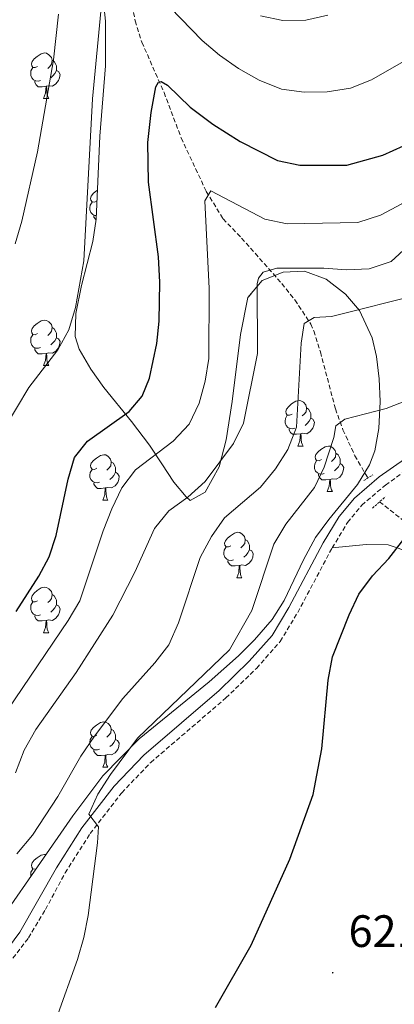
# Model space of a CAD drawing. Units: metres. Extents: x 575866 to 580354, y 4728454 to 4731474.
# Drawn here: x 577512 to 577594, y 4729588 to 4729805 of the extents above; entities that cross this region are included whole.
import ezdxf
from ezdxf.enums import TextEntityAlignment as Align

# ---------------------------------------------------------------- set-up
doc = ezdxf.new("R2010")
doc.units = ezdxf.units.M
doc.header["$MEASUREMENT"] = 0
doc.linetypes.add('TRAZOS', pattern=[0.75, 0.5, -0.25])
doc.linetypes.add('TRAZOSX2', pattern=[1.5, 1, -0.5])
for name, color, linetype, lineweight in [('Carátula', 7, 'Continuous', 5), ('Level 11', 142, 'TRAZOSX2', 13), ('Level 21', 19, 'Continuous', 0), ('Level 35', 92, 'Continuous', 0), ('Level 36', 19, 'Continuous', 40), ('Level 4', 36, 'Continuous', 30), ('Level 41', 19, 'Continuous', 0), ('Level 5', 36, 'Continuous', 0), ('Level 7', 1, 'Continuous', 0)]:
    doc.layers.add(name, color=color, linetype=linetype, lineweight=lineweight)
doc.styles.add('Arial', font='ARIAL.TTF', dxfattribs={"height": 0.2})

# ---------------------------------------------------------------- blocks, each defined once
blk = doc.blocks.new('5PATER')
at = {"layer": 'Carátula', "linetype": 'Continuous', "lineweight": 5}
h = blk.add_hatch(color=250, dxfattribs=at)
edge = h.paths.add_edge_path()
edge.add_ellipse((0, 0), major_axis=(-1.33, -1.34), ratio=0.999422, start_angle=0, end_angle=360)

msp = doc.modelspace()

# ---------------------------------------------------------------- linework, layer by layer
at = {"layer": 'Level 11', "color": 142, "linetype": 'TRAZOSX2', "lineweight": 13}
for points in [[(577521.83, 4729863.77, 667.07), (577525.08, 4729852.3, 664.62), (577528.03, 4729842.83, 661.67), (577530.85, 4729834.79, 659.46), (577532.2, 4729830.12, 658.36), (577537.06, 4729804.68, 652.35), (577538.54, 4729799.99, 651.42), (577543.43, 4729788.88, 649.64), (577547.21, 4729778.86, 648.17), (577552.75, 4729767.05, 645.45), (577556.46, 4729760.99, 643.76), (577560.54, 4729756.75, 642.77), (577569.42, 4729746.72, 639.58), (577572.3, 4729743.07, 637.72), (577575.81, 4729737.75, 634.8), (577576.46, 4729736.24, 634.18), (577577.94, 4729731.59, 633.04), (577581.25, 4729719.03, 630.74), (577582.92, 4729714.41, 629.78), (577585.54, 4729708.68, 628.59), (577588.4, 4729703.75, 627.8)], [(577591.01, 4729698.51, 627.31), (577600.56, 4729690.96, 624.61), (577604.93, 4729686.63, 623.63), (577608.38, 4729682.57, 622.65), (577613.01, 4729676.97, 621.91), (577618.09, 4729669.57, 621.17), (577622.19, 4729663.67, 620.19), (577626.46, 4729655.51, 619.21), (577631.53, 4729643.99, 617.49), (577642.26, 4729624, 614.63), (577653.94, 4729607.16, 611.85), (577659.81, 4729599.39, 610.86), (577662.08, 4729595.01, 610.07), (577663.63, 4729591.22, 609.39), (577667.14, 4729581.23, 607.92)]]:
    msp.add_polyline3d(points, dxfattribs=at)
at = {"layer": 'Level 21', "color": 19, "linetype": 'TRAZOSX2', "lineweight": 0}
for points in [[(577580.53, 4729688.32, 627.39), (577583.93, 4729693.94, 627.64), (577587.07, 4729697.75, 627.64), (577592.3, 4729702.21, 628.13), (577597.63, 4729705.97, 628.86), (577604.82, 4729709.44, 629.11), (577612.15, 4729711.84, 629.6), (577619.21, 4729713.08, 629.84), (577633.66, 4729713.67, 629.84), (577648.84, 4729714.81, 630.83), (577662.51, 4729717.53, 631.32), (577665.45, 4729718.43, 631.32), (577674.81, 4729704.26, 630.83), (577678.36, 4729697.04, 630.34), (577689.63, 4729682.29, 628.87)], [(577457.43, 4729542.09, 638.95), (577458.87, 4729543.96, 638.68), (577477.31, 4729560.73, 635.98), (577482.89, 4729566.27, 635.25), (577498.15, 4729583.52, 633.53), (577508.27, 4729595.32, 631.81), (577513.5, 4729602.21, 631.56), (577517.26, 4729608.5, 631.32), (577521.6, 4729616.57, 630.83), (577527.13, 4729625.23, 630.09), (577534.09, 4729634.26, 629.11), (577540.48, 4729640.92, 628.62), (577557.07, 4729655.19, 627.88), (577563.87, 4729661.74, 627.64), (577569.08, 4729667.68, 627.64), (577572.92, 4729674.05, 627.39), (577580.53, 4729688.32, 627.39)]]:
    msp.add_polyline3d(points, dxfattribs=at)
at = {"layer": 'Level 21', "color": 19, "linetype": 'Continuous', "lineweight": 0}
msp.add_polyline3d([(577506.53, 4729596.73, 631.81), (577511.64, 4729603.47, 631.56), (577519.67, 4729617.7, 630.83), (577525.29, 4729626.53, 630.09), (577532.39, 4729635.72, 629.11), (577538.94, 4729642.55, 628.62), (577555.56, 4729656.85, 627.88), (577562.25, 4729663.29, 627.64), (577567.26, 4729669.01, 627.64), (577570.97, 4729675.16, 627.39), (577578.57, 4729689.43, 627.39), (577582.09, 4729695.25, 627.64), (577585.46, 4729699.33, 627.64), (577590.92, 4729703.98, 628.13), (577596.49, 4729707.91, 628.86), (577603.98, 4729711.53, 629.11), (577611.6, 4729714.02, 629.6), (577618.97, 4729715.31, 629.84), (577622.35, 4729715.45, 629.84)], dxfattribs=at)
at = {"layer": 'Level 21', "color": 1, "linetype": 'TRAZOS', "lineweight": 0}
for points in [[(577587.51, 4729703.18, 628.29), (577589.49, 4729704.45, 628.29)], [(577589.46, 4729697.1, 627.53), (577592.25, 4729699.63, 627.53)]]:
    msp.add_polyline3d(points, dxfattribs=at)
at = {"layer": 'Level 35', "color": 92, "linetype": 'Continuous', "lineweight": 0, "ltscale": 0.5}
for points in [[(577529.97, 4729809.6, 660.89), (577530.48, 4729804.67, 660.12), (577530.53, 4729794.79, 658.53), (577529.29, 4729779.27, 656.52), (577528.46, 4729760.88, 656.47), (577527.68, 4729755.97, 656.47), (577525.18, 4729746.24, 656.47), (577523.98, 4729740.07, 656.28), (577523.81, 4729735.02, 655.82), (577524.69, 4729732.23, 655.49), (577527.28, 4729727.79, 654.79), (577530.16, 4729723.74, 653.88), (577536.23, 4729716.25, 651.53), (577540.24, 4729711.01, 649.6), (577542.94, 4729706.89, 647.73), (577545.62, 4729702.84, 645.44), (577548.31, 4729699.58, 643.29), (577549.19, 4729698.81, 642.72), (577552.52, 4729700.63, 641.39), (577555.56, 4729706.24, 640.78), (577557.15, 4729712.19, 641.32), (577558.43, 4729720.65, 642.72), (577560.32, 4729735.47, 642.83), (577561.89, 4729743.61, 641.74), (577565.05, 4729747.35, 640.58), (577569.7, 4729749.19, 639.29), (577574.46, 4729749.4, 637.89), (577579.18, 4729747.67, 636.48)], [(577579.18, 4729747.67, 636.48), (577583.49, 4729744.32, 634.91), (577586.53, 4729740.71, 633.47), (577589.34, 4729734.69, 631.25), (577590.3, 4729730.62, 629.96), (577590.9, 4729725.63, 629.55), (577591.09, 4729720.64, 629.89), (577590.83, 4729714.71, 630.33), (577589.93, 4729709.79, 630.76), (577588.76, 4729706.7, 630.94), (577586.13, 4729702.29, 630.82), (577579.8, 4729694.57, 629.91), (577576.88, 4729690.62, 629.91), (577574.21, 4729685.72, 630.48), (577569.97, 4729676.69, 631.75), (577567.32, 4729672.48, 632.32), (577563.42, 4729668, 632.9), (577559.87, 4729664.51, 633.38), (577553.42, 4729658.77, 634.13), (577537.95, 4729646.16, 635.51), (577529.95, 4729638.02, 636.27), (577523.27, 4729629.15, 636.79), (577500.49, 4729596.36, 638.34)]]:
    msp.add_polyline3d(points, dxfattribs=at)
at = {"layer": 'Level 36', "color": 92, "linetype": 'Continuous', "lineweight": 0}
for points in [[(577515.54, 4729794.63, 0.01), (577515.01, 4729794.37, 0.01), (577514.48, 4729794.43, 0.01), (577514.22, 4729794.79, 0.01), (577514.16, 4729795.22, 0.01), (577514.32, 4729795.74, 0.01), (577514.8, 4729796.33, 0.01), (577515.44, 4729796.87, 0.01), (577516.34, 4729797.45, 0.01), (577517.08, 4729797.61, 0.01), (577517.51, 4729797.55, 0.01), (577518.04, 4729797.24, 0.01), (577518.57, 4729796.65, 0.01), (577518.73, 4729796.01, 0.01), (577518.62, 4729795.17, 0.01), (577518.19, 4729794.63, 0.01), (577517.77, 4729794.21, 0.01)], [(577516.13, 4729791.55, 0.01), (577515.7, 4729791.39, 0.01), (577515.12, 4729791.45, 0.01), (577514.64, 4729791.67, 0.01), (577514.22, 4729792.09, 0.01), (577514, 4729792.67, 0.01), (577514, 4729793.09, 0.01), (577514.06, 4729793.68, 0.01), (577514.48, 4729794.37, 0.01)], [(577518.73, 4729796.01, 0.01), (577519.2, 4729795.7, 0.01), (577519.52, 4729795.06, 0.01), (577519.68, 4729794.74, 0.01), (577519.68, 4729794.16, 0.01), (577519.68, 4729793.73, 0.01), (577519.31, 4729793.05, 0.01), (577518.89, 4729792.57, 0.01), (577518.41, 4729792.15, 0.01)], [(577519.68, 4729793.73, 0.01), (577520.13, 4729793.49, 0.01), (577520.48, 4729792.87, 0.01), (577520.37, 4729792.15, 0.01), (577520.16, 4729791.51, 0.01), (577519.57, 4729790.77, 0.01), (577518.78, 4729790.29, 0.01), (577517.93, 4729790.39, 0.01), (577517.5, 4729790.26, 0.01)], [(577517.39, 4729790.26, 0.01), (577516.5, 4729790.17, 0.01), (577515.65, 4729790.17, 0.01), (577515.23, 4729790.61, 0.01), (577514.91, 4729791.08, 0.01), (577514.91, 4729791.39, 0.01)], [(577516.84, 4729787.57, 0.01), (577517.28, 4729788.73, 0.01), (577517.39, 4729790.26, 0.01), (577517.5, 4729790.26, 0.01), (577517.53, 4729789.67, 0.01), (577517.57, 4729788.99, 0.01), (577517.64, 4729788.37, 0.01), (577517.75, 4729787.97, 0.01), (577517.97, 4729787.57, 0.01)], [(577516.84, 4729787.57, 0.01), (577517.97, 4729787.57, 0.01)], [(577528.6, 4729764.93, 0.01), (577528.07, 4729764.66, 0.01), (577527.54, 4729764.72, 0.01), (577527.28, 4729765.09, 0.01), (577527.22, 4729765.51, 0.01), (577527.38, 4729766.03, 0.01), (577527.86, 4729766.63, 0.01), (577528.5, 4729767.16, 0.01), (577528.75, 4729767.32, 0.01)], [(577528.5, 4729761.71, 0.01), (577528.18, 4729761.75, 0.01), (577527.7, 4729761.96, 0.01), (577527.28, 4729762.38, 0.01), (577527.06, 4729762.97, 0.01), (577527.06, 4729763.39, 0.01), (577527.12, 4729763.97, 0.01), (577527.54, 4729764.66, 0.01)], [(577528.44, 4729760.74, 0.01), (577528.29, 4729760.9, 0.01), (577527.97, 4729761.37, 0.01), (577527.97, 4729761.69, 0.01)], [(577562.81, 4729744.7, 0.01), (577562.79, 4729744.65, 0.01), (577562.21, 4729743.91, 0.01), (577562.08, 4729743.83, 0.01)], [(577515.54, 4729735.64, 0.01), (577515.01, 4729735.38, 0.01), (577514.48, 4729735.43, 0.01), (577514.22, 4729735.8, 0.01), (577514.16, 4729736.23, 0.01), (577514.32, 4729736.75, 0.01), (577514.8, 4729737.34, 0.01), (577515.44, 4729737.87, 0.01), (577516.34, 4729738.46, 0.01), (577517.08, 4729738.62, 0.01), (577517.51, 4729738.56, 0.01), (577518.04, 4729738.25, 0.01), (577518.57, 4729737.66, 0.01), (577518.73, 4729737.02, 0.01), (577518.62, 4729736.17, 0.01), (577518.19, 4729735.64, 0.01), (577517.77, 4729735.22, 0.01)], [(577518.73, 4729737.02, 0.01), (577519.2, 4729736.71, 0.01), (577519.52, 4729736.07, 0.01), (577519.68, 4729735.75, 0.01), (577519.68, 4729735.17, 0.01), (577519.68, 4729734.74, 0.01), (577519.31, 4729734.05, 0.01), (577518.89, 4729733.57, 0.01), (577518.41, 4729733.15, 0.01)], [(577516.13, 4729732.56, 0.01), (577515.7, 4729732.4, 0.01), (577515.12, 4729732.46, 0.01), (577514.64, 4729732.67, 0.01), (577514.22, 4729733.1, 0.01), (577514, 4729733.68, 0.01), (577514, 4729734.1, 0.01), (577514.06, 4729734.69, 0.01), (577514.48, 4729735.38, 0.01)], [(577519.68, 4729734.74, 0.01), (577520.13, 4729734.49, 0.01), (577520.48, 4729733.88, 0.01), (577520.37, 4729733.15, 0.01), (577520.16, 4729732.51, 0.01), (577519.57, 4729731.77, 0.01), (577518.78, 4729731.29, 0.01), (577517.93, 4729731.4, 0.01), (577517.5, 4729731.27, 0.01)], [(577517.39, 4729731.27, 0.01), (577516.5, 4729731.18, 0.01), (577515.65, 4729731.18, 0.01), (577515.23, 4729731.61, 0.01), (577514.91, 4729732.09, 0.01), (577514.91, 4729732.4, 0.01)], [(577516.84, 4729728.58, 0.01), (577517.28, 4729729.74, 0.01), (577517.39, 4729731.27, 0.01), (577517.5, 4729731.27, 0.01), (577517.53, 4729730.68, 0.01), (577517.57, 4729730, 0.01), (577517.64, 4729729.38, 0.01), (577517.75, 4729728.98, 0.01), (577517.97, 4729728.58, 0.01)], [(577516.84, 4729728.58, 0.01), (577517.97, 4729728.58, 0.01)], [(577571.68, 4729717.87, 0.01), (577571.15, 4729717.61, 0.01), (577570.62, 4729717.66, 0.01), (577570.36, 4729718.03, 0.01), (577570.3, 4729718.46, 0.01), (577570.46, 4729718.98, 0.01), (577570.94, 4729719.57, 0.01), (577571.58, 4729720.1, 0.01), (577572.48, 4729720.69, 0.01), (577573.22, 4729720.85, 0.01), (577573.65, 4729720.79, 0.01), (577574.18, 4729720.48, 0.01), (577574.71, 4729719.89, 0.01), (577574.87, 4729719.25, 0.01), (577574.76, 4729718.4, 0.01), (577574.33, 4729717.87, 0.01), (577573.91, 4729717.45, 0.01)], [(577574.87, 4729719.25, 0.01), (577575.34, 4729718.94, 0.01), (577575.66, 4729718.3, 0.01), (577575.82, 4729717.98, 0.01), (577575.82, 4729717.4, 0.01), (577575.82, 4729716.97, 0.01), (577575.45, 4729716.28, 0.01), (577575.03, 4729715.8, 0.01), (577574.55, 4729715.38, 0.01)], [(577572.27, 4729714.79, 0.01), (577571.84, 4729714.63, 0.01), (577571.26, 4729714.69, 0.01), (577570.78, 4729714.9, 0.01), (577570.36, 4729715.33, 0.01), (577570.14, 4729715.91, 0.01), (577570.14, 4729716.33, 0.01), (577570.2, 4729716.92, 0.01), (577570.62, 4729717.61, 0.01)], [(577575.82, 4729716.97, 0.01), (577576.27, 4729716.72, 0.01), (577576.62, 4729716.11, 0.01), (577576.51, 4729715.38, 0.01), (577576.3, 4729714.74, 0.01), (577575.71, 4729714, 0.01), (577574.92, 4729713.52, 0.01), (577574.07, 4729713.63, 0.01), (577573.64, 4729713.5, 0.01)], [(577573.53, 4729713.5, 0.01), (577572.64, 4729713.41, 0.01), (577571.79, 4729713.41, 0.01), (577571.37, 4729713.84, 0.01), (577571.05, 4729714.32, 0.01), (577571.05, 4729714.63, 0.01)], [(577572.98, 4729710.81, 0.01), (577573.42, 4729711.97, 0.01), (577573.53, 4729713.5, 0.01), (577573.64, 4729713.5, 0.01), (577573.67, 4729712.91, 0.01), (577573.71, 4729712.23, 0.01), (577573.78, 4729711.61, 0.01), (577573.89, 4729711.21, 0.01), (577574.11, 4729710.81, 0.01)], [(577572.98, 4729710.81, 0.01), (577574.11, 4729710.81, 0.01)], [(577578.16, 4729707.84, 0.01), (577577.63, 4729707.57, 0.01), (577577.1, 4729707.63, 0.01), (577576.83, 4729708, 0.01), (577576.78, 4729708.42, 0.01), (577576.94, 4729708.94, 0.01), (577577.42, 4729709.54, 0.01), (577578.05, 4729710.07, 0.01), (577578.95, 4729710.65, 0.01), (577579.7, 4729710.81, 0.01), (577580.12, 4729710.76, 0.01), (577580.65, 4729710.44, 0.01), (577581.18, 4729709.86, 0.01), (577581.34, 4729709.22, 0.01), (577581.23, 4729708.37, 0.01), (577580.81, 4729707.84, 0.01), (577580.39, 4729707.41, 0.01)], [(577528.6, 4729705.93, 0.01), (577528.07, 4729705.67, 0.01), (577527.54, 4729705.72, 0.01), (577527.28, 4729706.09, 0.01), (577527.22, 4729706.52, 0.01), (577527.38, 4729707.04, 0.01), (577527.86, 4729707.63, 0.01), (577528.5, 4729708.16, 0.01), (577529.4, 4729708.75, 0.01), (577530.14, 4729708.91, 0.01), (577530.57, 4729708.85, 0.01), (577531.1, 4729708.54, 0.01), (577531.63, 4729707.95, 0.01), (577531.79, 4729707.31, 0.01), (577531.68, 4729706.46, 0.01), (577531.25, 4729705.93, 0.01), (577530.83, 4729705.51, 0.01)], [(577531.79, 4729707.31, 0.01), (577532.26, 4729707, 0.01), (577532.58, 4729706.36, 0.01), (577532.74, 4729706.04, 0.01), (577532.74, 4729705.46, 0.01), (577532.74, 4729705.03, 0.01), (577532.37, 4729704.34, 0.01), (577531.95, 4729703.86, 0.01), (577531.47, 4729703.44, 0.01)], [(577578.74, 4729704.76, 0.01), (577578.32, 4729704.6, 0.01), (577577.73, 4729704.66, 0.01), (577577.26, 4729704.87, 0.01), (577576.83, 4729705.29, 0.01), (577576.62, 4729705.88, 0.01), (577576.62, 4729706.3, 0.01), (577576.67, 4729706.88, 0.01), (577577.1, 4729707.57, 0.01)], [(577581.34, 4729709.22, 0.01), (577581.82, 4729708.9, 0.01), (577582.13, 4729708.26, 0.01), (577582.29, 4729707.94, 0.01), (577582.29, 4729707.36, 0.01), (577582.29, 4729706.94, 0.01), (577581.92, 4729706.25, 0.01), (577581.5, 4729705.77, 0.01), (577581.02, 4729705.35, 0.01)], [(577529.19, 4729702.85, 0.01), (577528.76, 4729702.69, 0.01), (577528.18, 4729702.75, 0.01), (577527.7, 4729702.96, 0.01), (577527.28, 4729703.39, 0.01), (577527.06, 4729703.97, 0.01), (577527.06, 4729704.39, 0.01), (577527.12, 4729704.98, 0.01), (577527.54, 4729705.67, 0.01)], [(577582.29, 4729706.94, 0.01), (577582.75, 4729706.69, 0.01), (577583.09, 4729706.07, 0.01), (577582.98, 4729705.35, 0.01), (577582.77, 4729704.71, 0.01), (577582.19, 4729703.97, 0.01), (577581.39, 4729703.49, 0.01), (577580.54, 4729703.59, 0.01), (577580.11, 4729703.46, 0.01)], [(577532.74, 4729705.03, 0.01), (577533.19, 4729704.78, 0.01), (577533.54, 4729704.17, 0.01), (577533.43, 4729703.44, 0.01), (577533.22, 4729702.8, 0.01), (577532.63, 4729702.06, 0.01), (577531.84, 4729701.58, 0.01), (577530.99, 4729701.69, 0.01), (577530.56, 4729701.56, 0.01)], [(577580, 4729703.46, 0.01), (577579.11, 4729703.38, 0.01), (577578.27, 4729703.38, 0.01), (577577.84, 4729703.81, 0.01), (577577.52, 4729704.28, 0.01), (577577.52, 4729704.6, 0.01)], [(577579.45, 4729700.78, 0.01), (577579.89, 4729701.94, 0.01), (577580, 4729703.46, 0.01), (577580.11, 4729703.46, 0.01), (577580.15, 4729702.88, 0.01), (577580.18, 4729702.19, 0.01), (577580.25, 4729701.58, 0.01), (577580.37, 4729701.18, 0.01), (577580.58, 4729700.78, 0.01)], [(577530.45, 4729701.56, 0.01), (577529.56, 4729701.47, 0.01), (577528.71, 4729701.47, 0.01), (577528.29, 4729701.9, 0.01), (577527.97, 4729702.38, 0.01), (577527.97, 4729702.69, 0.01)], [(577529.9, 4729698.87, 0.01), (577530.34, 4729700.03, 0.01), (577530.45, 4729701.56, 0.01), (577530.56, 4729701.56, 0.01), (577530.59, 4729700.97, 0.01), (577530.63, 4729700.29, 0.01), (577530.7, 4729699.67, 0.01), (577530.81, 4729699.27, 0.01), (577531.03, 4729698.87, 0.01)], [(577529.9, 4729698.87, 0.01), (577531.03, 4729698.87, 0.01)], [(577579.45, 4729700.78, 0.01), (577580.58, 4729700.78, 0.01)], [(577558.18, 4729688.79, 0.01), (577557.65, 4729688.53, 0.01), (577557.12, 4729688.58, 0.01), (577556.85, 4729688.95, 0.01), (577556.8, 4729689.37, 0.01), (577556.96, 4729689.89, 0.01), (577557.44, 4729690.49, 0.01), (577558.07, 4729691.02, 0.01), (577558.97, 4729691.61, 0.01), (577559.72, 4729691.77, 0.01), (577560.14, 4729691.71, 0.01), (577560.67, 4729691.39, 0.01), (577561.2, 4729690.81, 0.01), (577561.36, 4729690.17, 0.01), (577561.25, 4729689.32, 0.01), (577560.83, 4729688.79, 0.01), (577560.41, 4729688.37, 0.01)], [(577561.36, 4729690.17, 0.01), (577561.84, 4729689.85, 0.01), (577562.15, 4729689.21, 0.01), (577562.31, 4729688.89, 0.01), (577562.31, 4729688.31, 0.01), (577562.31, 4729687.89, 0.01), (577561.94, 4729687.2, 0.01), (577561.52, 4729686.72, 0.01), (577561.04, 4729686.3, 0.01)], [(577558.76, 4729685.71, 0.01), (577558.34, 4729685.55, 0.01), (577557.75, 4729685.61, 0.01), (577557.28, 4729685.82, 0.01), (577556.85, 4729686.25, 0.01), (577556.64, 4729686.83, 0.01), (577556.64, 4729687.25, 0.01), (577556.69, 4729687.83, 0.01), (577557.12, 4729688.53, 0.01)], [(577562.31, 4729687.89, 0.01), (577562.77, 4729687.64, 0.01), (577563.11, 4729687.03, 0.01), (577563, 4729686.3, 0.01), (577562.79, 4729685.66, 0.01), (577562.21, 4729684.92, 0.01), (577561.41, 4729684.44, 0.01), (577560.56, 4729684.55, 0.01), (577560.13, 4729684.41, 0.01)], [(577580.53, 4729688.32, 627.55), (577588.05, 4729689.07, 626.81), (577592.92, 4729688.97, 625.65), (577597.89, 4729687.32, 624.83), (577603.27, 4729683.78, 623.76), (577606.11, 4729681.2, 623.13), (577609.46, 4729677.55, 622.44), (577615.15, 4729670.25, 621.3), (577620.75, 4729661.28, 620.23), (577625, 4729652.88, 619.45), (577630.73, 4729639.11, 617.82), (577638.47, 4729625.23, 615.77), (577645.78, 4729613.17, 613.56), (577653.48, 4729604, 611.35), (577656.29, 4729599.93, 610.72), (577659.93, 4729593.7, 609.87), (577662.05, 4729589.2, 609.16), (577664.21, 4729582.53, 608.16)], [(577560.02, 4729684.41, 0.01), (577559.13, 4729684.33, 0.01), (577558.29, 4729684.33, 0.01), (577557.86, 4729684.76, 0.01), (577557.54, 4729685.23, 0.01), (577557.54, 4729685.55, 0.01)], [(577559.48, 4729681.73, 0.01), (577559.91, 4729682.89, 0.01), (577560.02, 4729684.41, 0.01), (577560.13, 4729684.41, 0.01), (577560.17, 4729683.83, 0.01), (577560.2, 4729683.15, 0.01), (577560.27, 4729682.53, 0.01), (577560.39, 4729682.13, 0.01), (577560.6, 4729681.73, 0.01)], [(577559.48, 4729681.73, 0.01), (577560.6, 4729681.73, 0.01)], [(577515.54, 4729676.65, 0.01), (577515.01, 4729676.39, 0.01), (577514.48, 4729676.44, 0.01), (577514.22, 4729676.81, 0.01), (577514.16, 4729677.24, 0.01), (577514.32, 4729677.76, 0.01), (577514.8, 4729678.35, 0.01), (577515.44, 4729678.88, 0.01), (577516.34, 4729679.47, 0.01), (577517.08, 4729679.63, 0.01), (577517.51, 4729679.57, 0.01), (577518.04, 4729679.26, 0.01), (577518.57, 4729678.67, 0.01), (577518.73, 4729678.03, 0.01), (577518.62, 4729677.18, 0.01), (577518.19, 4729676.65, 0.01), (577517.77, 4729676.23, 0.01)], [(577518.73, 4729678.03, 0.01), (577519.2, 4729677.72, 0.01), (577519.52, 4729677.08, 0.01), (577519.68, 4729676.76, 0.01), (577519.68, 4729676.18, 0.01), (577519.68, 4729675.75, 0.01), (577519.31, 4729675.06, 0.01), (577518.89, 4729674.58, 0.01), (577518.41, 4729674.16, 0.01)], [(577516.13, 4729673.57, 0.01), (577515.7, 4729673.41, 0.01), (577515.12, 4729673.47, 0.01), (577514.64, 4729673.68, 0.01), (577514.22, 4729674.11, 0.01), (577514, 4729674.69, 0.01), (577514, 4729675.11, 0.01), (577514.06, 4729675.7, 0.01), (577514.48, 4729676.39, 0.01)], [(577519.68, 4729675.75, 0.01), (577520.13, 4729675.5, 0.01), (577520.48, 4729674.89, 0.01), (577520.37, 4729674.16, 0.01), (577520.16, 4729673.52, 0.01), (577519.57, 4729672.78, 0.01), (577518.78, 4729672.3, 0.01), (577517.93, 4729672.41, 0.01), (577517.5, 4729672.28, 0.01)], [(577517.39, 4729672.28, 0.01), (577516.5, 4729672.19, 0.01), (577515.65, 4729672.19, 0.01), (577515.23, 4729672.62, 0.01), (577514.91, 4729673.1, 0.01), (577514.91, 4729673.41, 0.01)], [(577516.84, 4729669.59, 0.01), (577517.28, 4729670.75, 0.01), (577517.39, 4729672.28, 0.01), (577517.5, 4729672.28, 0.01), (577517.53, 4729671.69, 0.01), (577517.57, 4729671.01, 0.01), (577517.64, 4729670.39, 0.01), (577517.75, 4729669.99, 0.01), (577517.97, 4729669.59, 0.01)], [(577516.84, 4729669.59, 0.01), (577517.97, 4729669.59, 0.01)], [(577528.6, 4729646.94, 0.01), (577528.07, 4729646.68, 0.01), (577527.54, 4729646.73, 0.01), (577527.27, 4729647.1, 0.01), (577527.22, 4729647.53, 0.01), (577527.38, 4729648.05, 0.01), (577527.86, 4729648.64, 0.01), (577528.49, 4729649.17, 0.01), (577529.39, 4729649.76, 0.01), (577530.14, 4729649.92, 0.01), (577530.57, 4729649.86, 0.01), (577531.09, 4729649.55, 0.01), (577531.63, 4729648.96, 0.01), (577531.79, 4729648.32, 0.01), (577531.67, 4729647.47, 0.01), (577531.25, 4729646.94, 0.01), (577530.83, 4729646.52, 0.01)], [(577529.19, 4729643.86, 0.01), (577528.76, 4729643.7, 0.01), (577528.17, 4729643.76, 0.01), (577527.7, 4729643.97, 0.01), (577527.27, 4729644.4, 0.01), (577527.06, 4729644.98, 0.01), (577527.06, 4729645.4, 0.01), (577527.11, 4729645.99, 0.01), (577527.54, 4729646.68, 0.01)], [(577531.79, 4729648.32, 0.01), (577532.26, 4729648.01, 0.01), (577532.57, 4729647.37, 0.01), (577532.73, 4729647.05, 0.01), (577532.73, 4729646.47, 0.01), (577532.73, 4729646.04, 0.01), (577532.37, 4729645.35, 0.01), (577531.95, 4729644.87, 0.01), (577531.47, 4729644.45, 0.01)], [(577532.73, 4729646.04, 0.01), (577533.19, 4729645.79, 0.01), (577533.53, 4729645.18, 0.01), (577533.43, 4729644.45, 0.01), (577533.21, 4729643.81, 0.01), (577532.63, 4729643.07, 0.01), (577531.83, 4729642.59, 0.01), (577530.99, 4729642.7, 0.01), (577530.55, 4729642.57, 0.01)], [(577530.45, 4729642.57, 0.01), (577529.55, 4729642.48, 0.01), (577528.71, 4729642.48, 0.01), (577528.29, 4729642.91, 0.01), (577527.97, 4729643.39, 0.01), (577527.97, 4729643.7, 0.01)], [(577529.9, 4729639.88, 0.01), (577530.33, 4729641.04, 0.01), (577530.45, 4729642.57, 0.01), (577530.55, 4729642.57, 0.01), (577530.59, 4729641.98, 0.01), (577530.63, 4729641.3, 0.01), (577530.69, 4729640.68, 0.01), (577530.81, 4729640.28, 0.01), (577531.03, 4729639.88, 0.01)], [(577529.9, 4729639.88, 0.01), (577531.03, 4729639.88, 0.01)], [(577515.16, 4729617.47, 0.01), (577515.01, 4729617.39, 0.01), (577514.48, 4729617.45, 0.01), (577514.22, 4729617.82, 0.01), (577514.16, 4729618.24, 0.01), (577514.32, 4729618.76, 0.01), (577514.8, 4729619.36, 0.01), (577515.44, 4729619.89, 0.01), (577516.34, 4729620.47, 0.01), (577517.08, 4729620.63, 0.01), (577517.33, 4729620.6, 0.01)], [(577514, 4729615.8, 0.01), (577514, 4729616.12, 0.01), (577514.05, 4729616.7, 0.01), (577514.48, 4729617.39, 0.01)]]:
    msp.add_polyline3d(points, dxfattribs=at)
at = {"layer": 'Level 4', "color": 36, "linetype": 'Continuous', "lineweight": 30}
for points in [[(577538.57, 4729721.81, 650.01), (577540.23, 4729725.79, 650.01), (577541.86, 4729733.44, 650.01), (577542.37, 4729738.42, 650.01), (577542.53, 4729746.98, 650.01), (577542.21, 4729752.6, 650.01), (577540.02, 4729769.12, 650.01), (577539.82, 4729777.85, 650.01), (577540.56, 4729784.49, 650.01), (577541.65, 4729790.12, 650.01), (577542.21, 4729791.16, 650.01), (577542.79, 4729791.29, 650.01), (577544.2, 4729790.49, 650.01), (577549.19, 4729785.68, 650.01), (577554.2, 4729781.9, 650.01), (577560.25, 4729778.06, 650.01), (577568.48, 4729773.88, 650.01), (577573.37, 4729772.82, 650.01), (577583.78, 4729772.84, 650.01), (577591.69, 4729775.08, 650.01), (577596.28, 4729777.1, 650.01)], [(577510.8, 4729674.3, 650.01), (577515.8, 4729682.06, 650.01), (577518.08, 4729686.34, 650.01), (577519.65, 4729691.09, 650.01), (577522.3, 4729703.47, 650.01), (577523.69, 4729708.27, 650.01), (577526.51, 4729711.87, 650.01), (577535.75, 4729718.46, 650.01), (577538.57, 4729721.81, 650.01)], [(577554.8, 4729586.84, 625.01), (577562.67, 4729600.56, 625.01), (577571.19, 4729619.62, 625.01), (577576.37, 4729633.89, 625.01), (577578.25, 4729643.93, 625.01), (577579.66, 4729659.11, 625.01), (577580.6, 4729664.24, 625.01), (577584.3, 4729673.57, 625.01), (577586.44, 4729678.14, 625.01), (577589.45, 4729682.13, 625.01), (577593.05, 4729685.97, 625.01), (577596.31, 4729690.23, 625.01)]]:
    msp.add_polyline3d(points, dxfattribs=at)
at = {"layer": 'Level 5', "color": 36, "linetype": 'Continuous', "lineweight": 0}
for points in [[(577525.75, 4729751.69, 655.01), (577527.61, 4729787.49, 655.01), (577529.62, 4729808.33, 655.01)], [(577544.75, 4729807.65, 655.01), (577551.81, 4729800.35, 655.01), (577555.69, 4729797.12, 655.01), (577559.87, 4729794.2, 655.01), (577564.45, 4729791.61, 655.01), (577569.38, 4729789.64, 655.01), (577574.33, 4729788.95, 655.01), (577579.42, 4729789.03, 655.01), (577584.55, 4729789.82, 655.01), (577589.24, 4729791.66, 655.01), (577602.94, 4729799.56, 655.01), (577616.21, 4729808.08, 655.01)], [(577510.54, 4729755.45, 660.01), (577512.01, 4729760.47, 660.01), (577515.53, 4729775.77, 660.01), (577519.07, 4729796.12, 660.01), (577520.12, 4729806.15, 660.01)], [(577553.77, 4729767.19, 645.01), (577565.7, 4729760.9, 645.01), (577570.6, 4729759.89, 645.01), (577586.23, 4729760.2, 645.01), (577591.19, 4729761.77, 645.01), (577595.92, 4729764.29, 645.01), (577604.56, 4729769.78, 645.01), (577616.39, 4729780.36, 645.01), (577624.77, 4729786.23, 645.01), (577629.6, 4729787.53, 645.01), (577634.88, 4729787.87, 645.01), (577640.08, 4729788.77, 645.01), (577644.93, 4729790.18, 645.01), (577649.95, 4729792.33, 645.01), (577663.7, 4729799.5, 645.01), (577668.28, 4729801.61, 645.01), (577673.01, 4729803.22, 645.01), (577678.1, 4729803.96, 645.01), (577693.31, 4729804.57, 645.01), (577698.09, 4729806, 645.01)], [(577564.74, 4729805.83, 660.01), (577569.66, 4729804.8, 660.01), (577574.73, 4729804.85, 660.01), (577579.61, 4729805.94, 660.01)], [(577508.85, 4729652.48, 645.01), (577522.25, 4729672.3, 645.01), (577524.82, 4729676.6, 645.01), (577529.99, 4729692.09, 645.01), (577531.89, 4729696.97, 645.01), (577534.11, 4729701.59, 645.01), (577537.15, 4729705.56, 645.01), (577545.42, 4729711.88, 645.01), (577548.97, 4729715.66, 645.01), (577551.2, 4729720.31, 645.01), (577552.54, 4729725.13, 645.01), (577553.28, 4729730.14, 645.01), (577553.42, 4729745.58, 645.01), (577552.45, 4729764.99, 645.01), (577553.77, 4729767.19, 645.01)], [(577556.79, 4729694.93, 635.01), (577564.69, 4729701.76, 635.01), (577567.99, 4729705.77, 635.01), (577570.72, 4729710.06, 635.01), (577572.69, 4729714.96, 635.01), (577573.71, 4729733.56, 635.01), (577574.37, 4729737.85, 635.01), (577576.57, 4729739.17, 635.01), (577580.4, 4729739.44, 635.01), (577600.29, 4729744.42, 635.01), (577605.42, 4729745.17, 635.01), (577610.74, 4729745.06, 635.01), (577636.48, 4729741.3, 635.01), (577662.43, 4729741.01, 635.01), (577677.99, 4729739.19, 635.01), (577683.1, 4729739.29, 635.01), (577688.04, 4729740.05, 635.01), (577694.61, 4729742.5, 635.01), (577698.62, 4729745.5, 635.01), (577700.09, 4729746.97, 635.01), (577708.39, 4729756.24, 635.01)], [(577510.63, 4729638.65, 640.01), (577512.56, 4729643.63, 640.01), (577515.11, 4729648.21, 640.01), (577524.06, 4729660.78, 640.01), (577532.15, 4729673.48, 640.01), (577537, 4729682.93, 640.01), (577541.36, 4729692.57, 640.01), (577544.47, 4729696.48, 640.01), (577548.69, 4729699.53, 640.01), (577552.54, 4729702.96, 640.01), (577558.73, 4729711.34, 640.01), (577560.94, 4729715.83, 640.01), (577564.08, 4729731.22, 640.01), (577563.98, 4729746.67, 640.01), (577564.25, 4729747.85, 640.01), (577565.34, 4729749.19, 640.01), (577568.29, 4729750.11, 640.01), (577578.71, 4729750.13, 640.01), (577583.69, 4729749.73, 640.01), (577588.69, 4729749.97, 640.01), (577593.58, 4729751.58, 640.01), (577597.12, 4729754.87, 640.01)], [(577508.12, 4729714.6, 655.01), (577513.61, 4729723.71, 655.01), (577520.01, 4729732.06, 655.01), (577522.39, 4729736.46, 655.01), (577523.87, 4729741.39, 655.01), (577525.75, 4729751.69, 655.01)], [(577519.67, 4729584.51, 630.01), (577524.32, 4729597.46, 630.01), (577525.73, 4729602.27, 630.01), (577526.68, 4729607.17, 630.01), (577528.75, 4729623.16, 630.01), (577528.94, 4729626.75, 630.01), (577526.83, 4729629.51, 630.01), (577528.85, 4729633.91, 630.01), (577531.61, 4729638.25, 630.01), (577537.6, 4729646.27, 630.01), (577557.89, 4729665.79, 630.01), (577562.81, 4729674.5, 630.01), (577567.64, 4729689.11, 630.01), (577570.28, 4729693.53, 630.01), (577576.6, 4729701.63, 630.01), (577578.77, 4729706.14, 630.01), (577580.89, 4729712.67, 630.01), (577581.33, 4729715.27, 630.01), (577583.33, 4729716.75, 630.01), (577592.43, 4729719.1, 630.01), (577597.17, 4729720.96, 630.01)], [(577510.91, 4729620.75, 635.01), (577514.4, 4729624.89, 635.01), (577520, 4729633.39, 635.01), (577525.04, 4729642.32, 635.01), (577528.07, 4729646.74, 635.01), (577534.35, 4729655.08, 635.01), (577541.42, 4729662.94, 635.01), (577544.45, 4729666.91, 635.01), (577546.61, 4729671.77, 635.01), (577551.39, 4729686.21, 635.01), (577553.89, 4729690.85, 635.01), (577556.79, 4729694.93, 635.01)]]:
    msp.add_polyline3d(points, dxfattribs=at)

# ---------------------------------------------------------------- block references
at = {"layer": 'Level 7', "color": 19, "linetype": 'Continuous', "lineweight": 0, "xscale": 0.09999983015004542, "yscale": 0.09999983015004542}
msp.add_blockref('5PATER', (577580.65, 4729594.51, 621.62), dxfattribs=at)

# ---------------------------------------------------------------- texts
at = {"layer": 'Level 41', "color": 19, "linetype": 'Continuous', "lineweight": 0, "style": 'Arial'}
msp.add_text('621.61', height=7, dxfattribs=at).set_placement((577584.15, 4729598.01, 621.62), align=Align.BOTTOM_LEFT)

doc.saveas('drawing.dxf')
